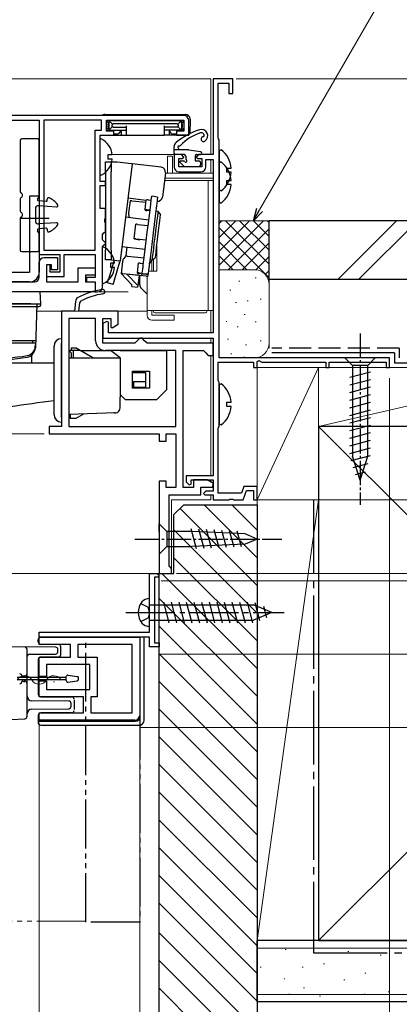
# Model space of a CAD drawing. Extents: x 0 to 1050, y 0 to 1583.
# Drawn here: x 651 to 729, y 475 to 676 of the extents above; entities that cross this region are included whole.
import ezdxf

# ---------------------------------------------------------------- set-up
doc = ezdxf.new("R2010")
doc.units = 0
for name, pattern in [('HIDDEN', [9.525, 6.35, -3.175]), ('YCENTER_1', [13, 10, -1, 1, -1]), ('YDIVIDE_1', [15, 10, -1, 1, -1, 1, -1]), ('YHIDDEN_1', [4, 3, -1])]:
    doc.linetypes.add(name, pattern=pattern)
for name, color, linetype, lineweight in [('YKK_11', 7, 'CONTINUOUS', 30), ('YKK_12', 2, 'CONTINUOUS', 13), ('YKK_13', 4, 'CONTINUOUS', 30), ('YKK_D', 6, 'CONTINUOUS', 13), ('YSS_K', 3, 'CONTINUOUS', 13), ('YSS_KE', 3, 'CONTINUOUS', 30)]:
    doc.layers.add(name, color=color, linetype=linetype, lineweight=lineweight)

msp = doc.modelspace()

# ---------------------------------------------------------------- linework, layer by layer
at = {"layer": 'YKK_11', "color": 0, "linetype": 'ByBlock', "lineweight": -2}
for p, q in [((695, 664), (691, 664)), ((691, 664), (691, 648.5)), ((695, 661), (695, 664)), ((692, 651.95), (692, 663.1)), ((692, 663.1), (694.2, 663.1)), ((694.2, 663.1), (694.2, 661)), ((694.2, 661), (695, 661)), ((692.1, 651.73), (692, 651.95)), ((692.2, 651.5), (692.1, 651.73)), ((692.2, 607), (692.2, 651.5)), ((684.5, 648.5), (683, 648.5)), ((683, 648.5), (683, 646)), ((684, 646), (684, 647.7)), ((684, 647.7), (684.7, 647.7)), ((685, 648), (684.5, 648.5)), ((684.7, 647.7), (685, 648)), ((688, 648.5), (687.5, 648)), ((687.5, 648), (687.8, 647.7)), ((687.8, 647.7), (688.7, 647.7)), ((691, 648.5), (688, 648.5)), ((688.7, 647.7), (688.7, 646)), ((689.5, 646), (689.5, 647.5)), ((689.5, 647.5), (691, 647.5)), ((691, 647.5), (691, 612.1)), ((688.7, 646), (684, 646)), ((684, 645), (688.5, 645)), ((662.88, 618.51), (662.7, 616.5)), ((663.6, 616.5), (663.75, 618.21)), ((663.75, 618.21), (664.02, 618.61)), ((662.7, 616.5), (660, 616.5)), ((660, 616.5), (660, 593)), ((671.6, 616.5), (663.6, 616.5)), ((671.6, 613.85), (671.6, 616.5)), ((661.5, 615), (661.5, 593)), ((667, 615), (661.5, 615)), ((667, 610.5), (667, 615)), ((668.5, 610), (668.5, 615)), ((668.5, 615), (670.1, 615)), ((669.3, 614.45), (668.5, 613.99)), ((668.5, 613.99), (668.5, 611)), ((669.6, 614.28), (669.3, 614.45)), ((669.6, 612.1), (669.6, 614.28)), ((670.1, 615), (670.1, 613.33)), ((670.1, 613.33), (670.4, 613.16)), ((670.4, 613.16), (671.6, 613.85)), ((691, 612.1), (669.6, 612.1)), ((668.5, 611), (691, 611)), ((675, 610), (668.5, 610)), ((675.5, 610.5), (675, 610)), ((676, 611), (675.5, 610.5)), ((676.5, 611), (676, 611)), ((677, 610.5), (676.5, 611)), ((677.5, 610), (677, 610.5)), ((691, 610), (677.5, 610)), ((691, 611), (691, 582.9)), ((691, 607.5), (691, 610)), ((683.4, 608.5), (669, 608.5)), ((683.4, 593), (683.4, 608.5)), ((684.9, 580.5), (684.9, 608.5)), ((684.9, 608.5), (689, 608.5)), ((689, 608.5), (689.5, 608)), ((689.5, 608), (690, 607.5)), ((690, 607.5), (691, 607.5)), ((692, 602.45), (692, 606.1)), ((692, 606.1), (699.2, 606.1)), ((727, 607), (692.2, 607)), ((699.2, 606.1), (699.2, 605)), ((700, 606.28), (700.3, 606.45)), ((700, 605), (700, 606.28)), ((700.3, 606.45), (700.9, 606.1)), ((700.9, 606.1), (714, 606.1)), ((714, 606.1), (714, 605)), ((714.7, 605), (714.7, 606.1)), ((714.7, 606.1), (726.3, 606.1)), ((726.3, 606.1), (726.3, 605)), ((727, 605), (727, 607)), ((699.2, 605), (700, 605)), ((714, 605), (714.7, 605)), ((726.3, 605), (727, 605)), ((692.1, 602.23), (692, 602.45)), ((692.2, 602), (692.1, 602.23)), ((692.2, 593), (692.2, 602)), ((660, 593), (657.5, 593)), ((657.5, 593), (657.5, 591.5)), ((657.5, 591.5), (680, 591.5)), ((661.5, 593), (683.4, 593)), ((680, 591.5), (680, 590)), ((681.4, 590), (681.4, 591.5)), ((681.4, 591.5), (683.4, 591.5)), ((683.4, 591.5), (683.4, 580.5)), ((692, 592.56), (692.1, 592.78)), ((692, 579.4), (692, 592.56)), ((692.1, 592.78), (692.2, 593)), ((680, 590), (681.4, 590)), ((681.4, 581.8), (680, 581.8)), ((680, 581.8), (680, 563)), ((681.4, 580.5), (681.4, 581.8)), ((691, 582.9), (685.5, 582.9)), ((685.5, 582.9), (685.5, 581.7)), ((685.5, 581.7), (686.12, 581.05)), ((686.12, 581.05), (686.5, 581.2)), ((686.5, 581.2), (686.5, 582.1)), ((686.5, 582.1), (691, 582.1)), ((689.8, 582.1), (687, 582.1)), ((687, 582.1), (687, 580.5)), ((691.07, 581.35), (689.8, 582.1)), ((690.86, 580.6), (691.07, 581.35)), ((691, 582.1), (691, 579.8)), ((683.4, 580.5), (681.4, 580.5)), ((682, 564.5), (682, 579)), ((682, 579), (688.5, 579)), ((687, 580.5), (684.9, 580.5)), ((688.5, 579), (688.5, 580.6)), ((688.5, 580.6), (690.86, 580.6)), ((689.5, 579.8), (689, 579.3)), ((689, 579.3), (689.3, 579)), ((689.3, 579), (691, 579)), ((691, 579.8), (689.5, 579.8)), ((691, 579), (691, 578)), ((696.76, 579.4), (692, 579.4)), ((697.23, 580.7), (696.76, 579.4)), ((697.1, 578), (697.79, 579.9)), ((700, 580.7), (697.23, 580.7)), ((697.79, 579.9), (699.2, 579.9)), ((699.2, 579.9), (699.2, 578)), ((700, 578), (700, 580.7)), ((691, 578), (694.24, 578)), ((694.24, 578), (694.43, 578.12)), ((694.43, 578.12), (694.98, 578.12)), ((694.98, 578.12), (695.16, 578)), ((695.16, 578), (697.1, 578)), ((699.2, 578), (700, 578)), ((680, 563), (682.5, 563)), ((682.5, 564), (682, 564.5)), ((682.5, 563), (682.5, 564))]:
    msp.add_line(p, q, dxfattribs=at)
at = {"layer": 'YKK_11', "linetype": 'ByBlock', "lineweight": -2, "ltscale": 0.5}
for p, q in [((677.99, 551), (677.99, 563)), ((677.99, 563), (679.49, 563)), ((679.49, 563), (679.99, 562.5)), ((679.69, 562.2), (678.99, 562.2)), ((678.99, 562.2), (678.99, 548.8)), ((679.99, 562.5), (679.69, 562.2)), ((655.49, 550), (655.49, 551)), ((655.49, 551), (677.99, 551)), ((655.49, 550), (675.99, 550)), ((655.49, 548.5), (655.49, 550)), ((677.99, 550), (655.49, 550)), ((675.99, 550), (675.99, 534)), ((677.99, 548), (677.99, 550)), ((661.89, 548.5), (655.49, 548.5)), ((661.89, 545.9), (661.89, 548.5)), ((674.49, 548.5), (663.39, 548.5)), ((663.39, 548.5), (663.39, 545.9)), ((674.49, 534.5), (674.49, 548.5)), ((679.99, 548), (677.99, 548)), ((678.99, 548.8), (679.99, 548.8)), ((679.99, 548.8), (679.99, 548)), ((655.49, 541.95), (655.49, 545.9)), ((655.49, 545.9), (661.89, 545.9)), ((663.39, 545.9), (667.29, 545.9)), ((667.29, 545.9), (667.29, 537.8)), ((665.79, 544.4), (656.99, 544.4)), ((656.99, 544.4), (656.99, 541.95)), ((665.79, 539.3), (665.79, 544.4)), ((656.99, 541.95), (655.49, 541.95)), ((655.49, 537.8), (655.49, 541.05)), ((655.49, 541.05), (656.99, 541.05)), ((656.99, 541.05), (656.99, 539.3)), ((656.99, 539.3), (665.79, 539.3)), ((664.49, 537.8), (655.49, 537.8)), ((664.49, 534.5), (664.49, 537.8)), ((667.29, 537.8), (665.99, 537.8)), ((665.99, 537.8), (665.99, 534.5)), ((655.49, 533), (655.49, 534.5)), ((655.49, 534.5), (664.49, 534.5)), ((674.99, 533), (655.49, 533)), ((665.99, 534.5), (674.49, 534.5))]:
    msp.add_line(p, q, dxfattribs=at)
msp.add_lwpolyline([(638.9, 655.5), (655.5, 655.5), (655.5, 628.1), (659.7, 628.1), (659.7, 624.5), (657.7, 624.5), (657.7, 626), (657, 626), (657, 623.6), (660.6, 623.6), (660.6, 628.1), (666.9, 628.1), (666.9, 623.4), (665.1, 623.4), (665.1, 622.5), (666.9, 622.5), (666.9, 620.5), (667.4, 620.5, 0.414213), (668.4, 621.5), (668.4, 629.7), (668.7, 630), (669, 630.3), (669, 630.5), (668.7, 630.8), (668.4, 631.1), (668.4, 632.2), (668.7, 632.5), (669, 632.8), (669, 634.55), (668.88, 634.73), (668.88, 635.28), (669, 635.46), (669, 637.5), (667.9, 637.5), (667.9, 642.2), (669, 642.2), (669, 643), (667.9, 643), (667.9, 652.5), (670.7, 652.5), (670.7, 653.3), (669.2, 653.3), (669.2, 655.5), (685, 655.5), (685, 653.3), (683.5, 653.3), (683.5, 652.5), (686, 652.5), (686, 655.5, 0.414213), (685, 656.5), (639, 656.5, 0.414213)], format="xyb", dxfattribs=at)
msp.add_lwpolyline([(656.4, 655.5), (656.4, 629), (666.9, 629), (666.9, 653.5), (668.2, 653.5), (668.2, 655.5)], close=True, dxfattribs=at)
msp.add_lwpolyline([(666.9, 620.5), (638, 620.5), (638, 627.5), (639.5, 627.5), (639.5, 622.5), (654.5, 622.5, 0.414213), (655.5, 623.5), (655.5, 626.5, -0.414213), (656.5, 627.5), (659.2, 627.5), (659.2, 625), (658, 625), (658, 626), (657, 626), (657, 622.5), (663.4, 622.5), (663.4, 625.4), (666.9, 625.4), (666.9, 623.9), (664.9, 623.9), (664.9, 622.5), (666.9, 622.5)], format="xyb", close=True, dxfattribs=at)
at = {"layer": 'YKK_11', "color": 0, "linetype": 'ByBlock', "lineweight": -2}
for centre, radius, start, end in [((684, 646), 1, 180, 270), ((688.5, 646), 1, 270, 360), ((663.87, 618.42), 1, 118.333, 175), ((670.52, 606.1), 15, 98.2666, 118.333), ((670.52, 606.1), 14.1, 98.2666, 117.429), ((668.42, 620.5), 0.45, 278.2666, 98.2666), ((669, 610.5), 2, 180, 270)]:
    msp.add_arc(centre, radius, start, end, dxfattribs=at)
at = {"layer": 'YKK_11', "linetype": 'ByBlock', "lineweight": -2, "ltscale": 0.5}
msp.add_arc((674.99, 534), 1, 270, 360, dxfattribs=at)
at = {"layer": 'YKK_12'}
for p, q in [((526.5, 664), (690.5, 664)), ((690.5, 664), (690.5, 648.5)), ((683.3, 648.5), (670.37, 648.5)), ((690.5, 647.5), (690.5, 644.7)), ((673.67, 620.5), (526.5, 620.5)), ((654.95, 616.5), (677.5, 616.5)), ((690.5, 616.7), (690.5, 612.1)), ((690.5, 611), (690.5, 610)), ((690.5, 607.5), (690.5, 582.9)), ((690.5, 582.1), (690.5, 581.69)), ((690.5, 579), (690.5, 578)), ((682.5, 578), (690.5, 578)), ((682.5, 578), (682.5, 563)), ((682.5, 563), (526.5, 563)), ((652.37, 540.86), (652.57, 540.85)), ((655.37, 541.61), (655.57, 541.61)), ((658.37, 540.84), (658.57, 540.84))]:
    msp.add_line(p, q, dxfattribs=at)
at = {"layer": 'YKK_12', "linetype": 'YDIVIDE_1'}
for p, q in [((526.5, 591.5), (658, 591.5)), ((664.99, 492), (526.5, 492))]:
    msp.add_line(p, q, dxfattribs=at)
at = {"layer": 'YKK_12'}
for centre, start, end in [((652.47, 540.4), 29.0647, 150.6596), ((655.47, 542.07), 209.0647, 330.6596), ((658.47, 540.38), 29.0647, 150.6596)]:
    msp.add_arc(centre, 1.72, start, end, dxfattribs=at)
at = {"layer": 'YKK_13'}
for p, q in [((668.91, 656.7), (685.29, 656.7)), ((670, 655.4), (669.4, 655.4)), ((684.2, 655.4), (670, 655.4)), ((684.2, 655.4), (684.8, 655.4)), ((686.3, 655.4), (686.22, 652.99)), ((686.29, 655.74), (686.3, 655.4)), ((669.61, 654.89), (669.2, 655.3)), ((669.61, 654.02), (669.2, 653.6)), ((669.4, 653.5), (669.7, 653.5)), ((669.52, 654.72), (669.52, 654.19)), ((669.7, 655.1), (669.7, 653.8)), ((669.7, 653.72), (669.7, 653.8)), ((669.7, 653.72), (669.7, 653.3)), ((670.41, 654.69), (669.79, 655.32)), ((670.41, 654.22), (669.79, 653.59)), ((670, 653.5), (673.2, 653.5)), ((670.32, 654.51), (670.32, 654.4)), ((683.61, 654.79), (670.59, 654.79)), ((670.59, 654.12), (673.2, 654.12)), ((672.2, 653.5), (672.2, 652.5)), ((673.2, 654.4), (673.2, 652.8)), ((681, 654.4), (681, 652.8)), ((683.61, 654.12), (681, 654.12)), ((684.2, 653.5), (681, 653.5)), ((682, 653.5), (682, 652.5)), ((683.79, 654.69), (684.41, 655.32)), ((683.79, 654.22), (684.41, 653.59)), ((683.88, 654.51), (683.88, 654.4)), ((684.5, 655.1), (684.5, 653.8)), ((684.5, 653.72), (684.5, 653.8)), ((684.5, 653.72), (684.5, 653.3)), ((684.8, 653.5), (684.5, 653.5)), ((684.59, 654.89), (684.99, 655.29)), ((684.59, 654.02), (685, 653.6)), ((684.68, 654.72), (684.68, 654.19)), ((651.6, 651.4), (651.6, 640.95)), ((655.2, 651.7), (651.9, 651.7)), ((655.5, 640.1), (655.5, 651.4)), ((667.9, 644.41), (667.9, 651.6)), ((668.48, 652.5), (670.82, 652.5)), ((671.45, 652.7), (670.68, 652.7)), ((670.81, 652.7), (670.82, 652.5)), ((670.82, 652.5), (670.85, 652.5)), ((670.85, 652.5), (671.24, 652.5)), ((671.24, 652.5), (671.51, 652.5)), ((671.51, 652.5), (672.2, 652.5)), ((672.13, 653.37), (671.68, 652.81)), ((672.2, 652.5), (673.17, 652.5)), ((673.17, 652.5), (673.2, 652.5)), ((673.2, 652.8), (673.2, 652.5)), ((673.2, 652.5), (681, 652.5)), ((681, 652.8), (681, 652.5)), ((681.03, 652.5), (681, 652.5)), ((682, 652.5), (681.03, 652.5)), ((682.7, 652.5), (682, 652.5)), ((682.52, 652.81), (682.07, 653.37)), ((682.96, 652.5), (682.7, 652.5)), ((683.52, 652.7), (682.75, 652.7)), ((683.35, 652.5), (682.96, 652.5)), ((683.38, 652.5), (683.35, 652.5)), ((683.39, 652.7), (683.38, 652.5)), ((685.72, 652.5), (683.38, 652.5)), ((684, 649.5), (684, 649.54)), ((686.06, 649.45), (688.44, 649.1)), ((670.38, 648.43), (669.5, 648.43)), ((669.5, 648.43), (669.5, 647.58)), ((670.38, 647.58), (669.5, 647.58)), ((687.6, 648.5), (688.4, 648.5)), ((669, 647), (670.2, 647)), ((669, 645), (669, 647)), ((670.2, 647), (670.2, 645)), ((670.2, 647), (671.42, 647)), ((671.42, 647), (674.34, 646.65)), ((674.43, 646.64), (671.99, 626.78)), ((674.34, 646.65), (674.36, 646.64)), ((674.36, 646.64), (674.38, 646.64)), ((674.38, 646.64), (674.4, 646.64)), ((674.4, 646.64), (674.41, 646.64)), ((674.41, 646.64), (674.42, 646.64)), ((674.42, 646.64), (674.42, 646.64)), ((674.42, 646.64), (674.43, 646.64)), ((680.38, 645.9), (674.43, 646.64)), ((674.43, 646.64), (674.43, 646.64)), ((669, 645), (669, 629)), ((670.2, 629), (670.2, 645)), ((681.26, 644.79), (680.65, 639.83)), ((651.6, 639.46), (651.6, 636.95)), ((653.5, 640), (653.5, 624.5)), ((655.5, 640), (653.5, 640)), ((655.44, 639.93), (655.16, 639.53)), ((655.5, 640), (655.5, 624.5)), ((657.1, 639.15), (657.1, 639.4)), ((673.58, 639.69), (677.35, 639.22)), ((678.35, 639.19), (678.37, 639.37)), ((678.37, 639.37), (678.39, 639.53)), ((678.39, 639.53), (678.41, 639.67)), ((678.41, 639.67), (678.42, 639.79)), ((678.42, 639.79), (678.44, 639.88)), ((678.44, 639.94), (678.45, 639.97)), ((678.44, 639.88), (678.44, 639.94)), ((679.64, 639.84), (678.45, 639.98)), ((678.45, 639.97), (678.45, 639.98)), ((679.58, 639.39), (679.56, 639.22)), ((679.6, 639.52), (679.58, 639.39)), ((679.62, 639.64), (679.6, 639.52)), ((679.63, 639.73), (679.62, 639.64)), ((679.64, 639.83), (679.63, 639.79)), ((679.63, 639.79), (679.63, 639.73)), ((679.64, 639.84), (679.64, 639.83)), ((654.7, 637.45), (654.7, 634.95)), ((658.98, 637.8), (655.34, 638.05)), ((656.89, 638.95), (655.38, 639.05)), ((674.02, 639.09), (673.72, 636.61)), ((674.38, 639.07), (677.3, 638.79)), ((677.11, 637.27), (677.35, 639.25)), ((677.7, 639.24), (678.35, 639.18)), ((677.97, 636.1), (678.17, 637.71)), ((678.17, 637.71), (678.35, 639.19)), ((679.36, 637.56), (679.16, 635.95)), ((679.54, 639.04), (679.36, 637.56)), ((679.56, 639.22), (679.54, 639.04)), ((651.5, 635.5), (657.5, 635.5)), ((651.6, 635.46), (651.6, 629)), ((677.85, 635.13), (673.09, 635.72)), ((673.72, 636.61), (673.72, 636.6)), ((673.97, 635.61), (673.81, 635.99)), ((677.09, 637.16), (677.11, 637.27)), ((678.08, 636.99), (677.44, 637.09)), ((677.46, 637.25), (678.11, 637.19)), ((677.76, 634.4), (677.97, 636.1)), ((679.16, 635.95), (678.95, 634.25)), ((679.78, 636.91), (679.29, 636.97)), ((679.56, 635.09), (679.67, 635.94)), ((679.67, 635.94), (679.74, 636.55)), ((679.74, 636.55), (679.78, 636.87)), ((680.22, 636.35), (679.78, 636.91)), ((679.78, 636.87), (679.78, 636.91)), ((680.14, 635.69), (680.05, 634.96)), ((680.2, 636.17), (680.14, 635.69)), ((680.22, 636.35), (680.2, 636.17)), ((680.22, 636.35), (680.22, 636.35)), ((658.98, 634.6), (655.34, 634.36)), ((656.89, 633.46), (655.38, 633.36)), ((674.86, 631.29), (675.23, 634.27)), ((675.58, 634.25), (677.72, 634.05)), ((677.55, 632.65), (677.76, 634.4)), ((678.95, 634.25), (678.74, 632.5)), ((679.29, 632.85), (679.43, 634.03)), ((679.43, 634.03), (679.56, 635.09)), ((679.93, 634.01), (679.8, 632.93)), ((680.05, 634.96), (679.93, 634.01)), ((655.44, 632.48), (655.16, 632.88)), ((655.5, 629), (655.5, 632.31)), ((657.1, 633.26), (657.1, 633)), ((674.86, 631.28), (674.86, 631.29)), ((674.86, 631.28), (676.05, 631.13)), ((674.86, 631.28), (674.86, 631.28)), ((675.21, 631.27), (677.35, 631.07)), ((677.33, 630.89), (677.55, 632.65)), ((678.74, 632.5), (678.52, 630.74)), ((678.98, 630.39), (679.13, 631.61)), ((679.13, 631.61), (679.29, 632.85)), ((679.66, 631.77), (679.51, 630.61)), ((679.8, 632.93), (679.66, 631.77)), ((668.4, 622.31), (668.4, 629.5)), ((672.36, 629.76), (677.12, 629.18)), ((673.37, 629.64), (673.15, 627.8)), ((677.35, 631.03), (676.05, 631.15)), ((676.05, 631.15), (676.05, 631.13)), ((676.05, 631.13), (676.05, 631.13)), ((677.12, 629.16), (677.33, 630.89)), ((678.52, 630.74), (678.31, 629.02)), ((678.73, 628.31), (678.85, 629.26)), ((678.85, 629.26), (678.98, 630.39)), ((679.38, 629.55), (679.27, 628.64)), ((679.51, 630.61), (679.38, 629.55)), ((651.9, 628.7), (655.2, 628.7)), ((669, 627), (669, 629)), ((670.2, 629), (670.2, 627)), ((673.15, 627.81), (672.74, 627.27)), ((673.5, 627.78), (676.91, 627.45)), ((676.73, 625.98), (676.92, 627.51)), ((676.92, 627.51), (677.12, 629.16)), ((678.11, 627.37), (677.92, 625.83)), ((678.31, 629.02), (678.11, 627.37)), ((678.57, 626.98), (679.12, 627.42)), ((678.58, 627.13), (678.64, 627.58)), ((678.64, 627.58), (678.73, 628.31)), ((679.14, 627.54), (679.12, 627.42)), ((679.19, 627.96), (679.14, 627.54)), ((679.27, 628.64), (679.19, 627.96)), ((670.2, 627), (669, 627)), ((670.8, 626.93), (669.69, 623.3)), ((670.88, 626.33), (670, 626.33)), ((670, 626.33), (670, 625.48)), ((670.88, 625.48), (670, 625.48)), ((670.2, 627), (671.91, 626.79)), ((670.84, 622.95), (671.95, 626.58)), ((671.93, 626.79), (671.91, 626.79)), ((671.94, 626.79), (671.93, 626.79)), ((671.96, 626.79), (671.94, 626.79)), ((671.97, 626.79), (671.96, 626.79)), ((671.98, 626.79), (671.97, 626.79)), ((671.99, 626.78), (671.98, 626.79)), ((671.99, 626.78), (671.99, 626.78)), ((671.99, 626.78), (671.99, 626.78)), ((672.5, 626.68), (672.2, 624.2)), ((672.5, 626.68), (672.5, 626.68)), ((675.52, 624.37), (675.77, 626.36)), ((676.12, 626.34), (676.77, 626.28)), ((676.63, 625.17), (676.64, 625.24)), ((676.64, 625.24), (676.65, 625.35)), ((676.65, 625.35), (676.67, 625.47)), ((676.67, 625.47), (676.69, 625.62)), ((676.69, 625.62), (676.71, 625.79)), ((676.71, 625.79), (676.73, 625.98)), ((677.86, 625.33), (677.84, 625.2)), ((677.88, 625.48), (677.86, 625.33)), ((677.9, 625.65), (677.88, 625.48)), ((677.92, 625.83), (677.9, 625.65)), ((677.96, 626.15), (678.37, 626.69)), ((678.07, 627.05), (678.57, 626.98)), ((678.57, 626.98), (678.58, 627.13)), ((640, 624.5), (653.5, 624.5)), ((669.63, 623.11), (669.69, 623.3)), ((674.42, 621.92), (672.2, 624.2)), ((672.55, 624.19), (676.46, 623.82)), ((677.3, 623.69), (673.39, 624.06)), ((673.39, 624.06), (675.61, 621.77)), ((675.51, 624.26), (675.52, 624.37)), ((675.86, 623.82), (675.61, 621.77)), ((676.5, 624.1), (675.86, 624.19)), ((675.88, 624.35), (676.52, 624.29)), ((676, 621.92), (676, 623.81)), ((676.46, 623.82), (676.5, 624.1)), ((676.52, 624.29), (676.62, 625.1)), ((676.62, 625.12), (676.63, 625.17)), ((676.62, 625.1), (676.62, 625.12)), ((676.7, 624.11), (676.72, 624.23)), ((677.34, 624.02), (676.7, 624.11)), ((676.72, 624.23), (677.36, 624.17)), ((677.69, 623.95), (677.65, 623.67)), ((677.71, 624.15), (677.69, 623.95)), ((677.81, 624.95), (677.71, 624.15)), ((677.82, 625.02), (677.81, 624.97)), ((677.81, 624.97), (677.81, 624.95)), ((677.83, 625.1), (677.82, 625.02)), ((677.84, 625.2), (677.83, 625.1)), ((653.5, 622.5), (640, 622.5)), ((669.4, 622.36), (669.42, 622.41)), ((669.4, 622.34), (669.4, 622.36)), ((670.55, 621.99), (669.4, 622.34)), ((669.42, 622.41), (669.45, 622.5)), ((669.45, 622.5), (669.48, 622.62)), ((669.48, 622.62), (669.53, 622.77)), ((669.53, 622.77), (669.58, 622.93)), ((669.58, 622.93), (669.63, 623.11)), ((670.57, 622.06), (670.55, 622.01)), ((670.55, 622.01), (670.55, 621.99)), ((670.59, 622.15), (670.57, 622.06)), ((670.63, 622.27), (670.59, 622.15)), ((670.68, 622.41), (670.63, 622.27)), ((670.73, 622.58), (670.68, 622.41)), ((670.78, 622.76), (670.73, 622.58)), ((670.84, 622.95), (670.78, 622.76)), ((674.37, 621.57), (674.42, 621.92)), ((674.37, 621.57), (675.56, 621.42)), ((674.37, 621.57), (674.37, 621.57)), ((675.57, 621.42), (675.56, 621.42)), ((675.61, 621.77), (675.57, 621.42)), ((653.65, 620.5), (639.35, 620.5)), ((655.65, 620.5), (653.65, 620.5)), ((655.8, 618), (655.65, 620.5)), ((677.5, 620), (676.29, 621.21)), ((653.8, 618), (636.4, 618)), ((636.67, 617.5), (653.8, 617.5)), ((655.78, 617.78), (655.8, 618)), ((658.5, 595.4), (658.5, 609.4)), ((660, 610.9), (660, 609.9)), ((660, 594.9), (660, 609.9)), ((658.5, 608.23), (658.5, 608.22)), ((661.5, 608.5), (661.89, 608.5)), ((662, 608.5), (661.89, 608.5)), ((663, 609), (662, 609)), ((662, 609), (662, 608.5)), ((666.46, 607), (663, 609)), ((663.87, 608.5), (670, 608.5)), ((672, 608.5), (670, 608.5)), ((672, 607), (670, 608.5)), ((672, 608.5), (681.5, 608.5)), ((681.5, 608.5), (681.5, 607)), ((661.5, 607), (662, 607)), ((666, 607), (670.29, 607)), ((672, 607), (672, 603.5)), ((681.5, 607), (681.5, 601)), ((672, 603.5), (672, 599)), ((674.5, 604.3), (678, 604.3)), ((674.5, 600.8), (674.5, 604.3)), ((674.5, 604), (677.2, 604)), ((677.2, 604), (677.2, 602.18)), ((678, 604.3), (678, 600.8)), ((674.7, 602.18), (677.2, 602.18)), ((674.7, 602.18), (674.7, 601)), ((677.2, 602.18), (677.2, 601)), ((672, 599.5), (673, 598.5)), ((674.7, 601), (674.5, 601)), ((678, 600.8), (674.5, 600.8)), ((674.7, 601), (677.2, 601)), ((679.5, 598.5), (681.5, 600.5)), ((681.5, 601), (681.5, 600.5)), ((672, 596.79), (672, 599)), ((673, 598.5), (679, 598.5)), ((679, 598.5), (679.5, 598.5)), ((671.04, 595.79), (661.5, 595.46)), ((661.9, 594.6), (661.9, 595.47)), ((662.9, 594.6), (664.56, 595.56)), ((660, 594.9), (660, 593.9)), ((662.9, 594.6), (661.9, 594.6)), ((677.99, 552.15), (677.99, 557.85)), ((680.85, 557.1), (681.97, 552.9)), ((682.4, 557.1), (683.53, 552.9)), ((683.96, 557.1), (685.08, 552.9)), ((685.51, 557.1), (686.63, 552.9)), ((687.06, 557.1), (688.19, 552.9)), ((688.61, 557.1), (689.74, 552.9)), ((690.17, 557.1), (691.29, 552.9)), ((691.72, 557.1), (692.85, 552.9)), ((693.27, 557.1), (694.4, 552.9)), ((694.83, 557.1), (695.95, 552.9)), ((696.38, 557.1), (697.5, 552.9)), ((697.93, 557.1), (699.06, 552.9)), ((699.5, 557.05), (700.49, 553.37)), ((677.99, 556.55), (699.25, 556.55)), ((702.99, 555), (699.25, 556.55)), ((702.99, 555), (699.25, 553.45)), ((702.99, 555), (699.25, 553.45)), ((701.25, 556.32), (701.88, 553.95)), ((677.99, 553.45), (699.25, 553.45)), ((655.29, 549), (655.29, 549.5)), ((676.89, 550), (655.79, 550)), ((676.09, 533.8), (676.09, 550)), ((676.89, 533), (676.89, 550)), ((652.49, 547.98), (640.99, 547.88)), ((652.5, 547.98), (652.49, 547.98)), ((658.8, 547.93), (652.5, 547.98)), ((652.99, 543.37), (652.99, 547.48)), ((659.39, 548.5), (655.79, 548.5)), ((659.29, 547.03), (659.29, 547.43)), ((659.89, 546.4), (659.89, 548)), ((653.49, 546.49), (658.8, 546.53)), ((655.29, 545.4), (655.29, 538.3)), ((659.39, 545.9), (655.79, 545.9)), ((652.99, 542.46), (652.99, 543.37)), ((661, 541.7), (651, 541.7)), ((651, 541.3), (661, 541.3)), ((651.99, 541.98), (651.99, 541.96)), ((652.49, 541.96), (651.99, 541.96)), ((651.99, 541.96), (651.99, 541.7)), ((651.99, 541.3), (651.99, 541.01)), ((651.99, 541.01), (651.99, 540.98)), ((651.99, 541.01), (652.49, 541.01)), ((652.49, 541.96), (652.49, 541.7)), ((652.49, 541.3), (652.49, 541.01)), ((652.99, 541.66), (652.99, 542.46)), ((652.99, 541.31), (652.99, 541.66)), ((652.99, 540.51), (652.99, 541.31)), ((661, 541.1), (661, 541.91)), ((661.34, 542.21), (663.24, 541.94)), ((661.34, 540.8), (663.24, 541.07)), ((663.5, 541.37), (663.5, 541.64)), ((652.99, 539.6), (652.99, 540.51)), ((652.99, 533.81), (652.99, 539.6)), ((661.5, 536.91), (653.98, 536.97)), ((655.79, 537.8), (662.09, 537.8)), ((662.59, 537.2), (662.59, 535.2)), ((653.98, 535.29), (661.5, 535.36)), ((661.99, 535.86), (661.99, 536.41)), ((641.02, 532.71), (652.52, 533.31)), ((655.29, 534), (655.29, 532.5)), ((655.29, 532.8), (675.09, 532.8)), ((662.09, 534.5), (655.79, 534.5)), ((655.79, 532), (675.89, 532))]:
    msp.add_line(p, q, dxfattribs=at)
at = {"layer": 'YKK_13', "ltscale": 0.5}
for p, q in [((683, 648.8), (683, 650.15)), ((685.33, 649.5), (683, 649.5)), ((685.1, 648.5), (683.3, 648.5)), ((685.4, 648.2), (685.4, 647.67)), ((687.3, 648.2), (687.3, 647.2)), ((684.26, 646.86), (684.93, 646.19)), ((684.4, 647.2), (684.94, 647.2)), ((685.14, 646.1), (688.1, 646.1)), ((687.3, 647.2), (688.1, 647.2)), ((688.4, 646.9), (688.4, 646.4)), ((635, 618), (655, 618)), ((655, 618), (654.69, 609.05)), ((654.74, 610.5), (635.26, 610.5)), ((654.2, 610.5), (649, 610.5)), ((654.7, 610), (649, 610)), ((654.2, 610), (654.2, 610.5)), ((654.7, 610), (654.68, 609.36)), ((654, 606), (654, 607.5)), ((630.64, 606), (658.5, 606)), ((724.1, 607), (717.9, 607)), ((717.9, 607), (719.45, 605.45)), ((719.45, 605.45), (719.45, 586.92)), ((722.55, 605.45), (719.45, 605.45)), ((724.1, 607), (722.55, 605.45)), ((722.55, 586.92), (722.55, 605.45)), ((718.9, 603.03), (723.1, 604.15)), ((718.9, 601.47), (723.1, 602.6)), ((718.9, 599.92), (723.1, 601.05)), ((718.9, 598.37), (723.1, 599.49)), ((718.9, 596.82), (723.1, 597.94)), ((718.9, 595.26), (723.1, 596.39)), ((718.9, 593.71), (723.1, 594.84)), ((718.9, 592.16), (723.1, 593.28)), ((718.9, 590.6), (723.1, 591.73)), ((718.9, 589.05), (723.1, 590.18)), ((718.9, 587.5), (723.1, 588.62)), ((719.16, 586.02), (723.1, 587.07)), ((721, 582), (719.45, 586.92)), ((719.61, 584.58), (722.65, 585.4)), ((721, 582), (722.55, 586.92)), ((720.06, 583.15), (722.11, 583.7)), ((680, 571.55), (680, 573.1)), ((680, 573.1), (681.55, 571.55)), ((680, 571.55), (680, 568.45)), ((686.67, 571.55), (681.55, 571.55)), ((681.55, 571.55), (681.55, 568.45)), ((687.59, 567.98), (686.49, 572.08)), ((697.51, 571.04), (686.67, 571.55)), ((689.13, 568.05), (688.07, 572)), ((690.66, 568.13), (689.64, 571.93)), ((692.19, 568.2), (691.21, 571.85)), ((693.73, 568.27), (692.79, 571.78)), ((695.26, 568.35), (694.36, 571.7)), ((696.79, 568.42), (695.93, 571.63)), ((700, 570), (697.51, 571.04)), ((697.51, 568.97), (686.67, 568.45)), ((700, 570), (697.51, 568.97)), ((680, 568.45), (680, 566.9)), ((680, 566.9), (681.55, 568.45)), ((681.55, 568.45), (686.67, 568.45))]:
    msp.add_line(p, q, dxfattribs=at)
at = {"layer": 'YKK_13', "linetype": 'ByBlock', "lineweight": -2, "ltscale": 0.5}
for p, q in [((692.64, 649.5), (692.2, 649.28)), ((692.2, 649.28), (692.2, 641.33)), ((692.64, 647), (692.2, 646.78)), ((692.2, 646.78), (692.2, 638.83)), ((693.8, 644.88), (693.8, 645.73)), ((693.8, 645.73), (694.68, 645.73)), ((694.68, 644.88), (693.8, 644.88)), ((692.2, 641.33), (692.64, 641.11)), ((693.8, 642.38), (693.8, 643.23)), ((693.8, 643.23), (694.68, 643.23)), ((694.68, 642.38), (693.8, 642.38)), ((692.2, 638.83), (692.64, 638.61)), ((692.64, 601.7), (692.2, 601.48)), ((692.2, 601.48), (692.2, 593.53)), ((693.8, 597.08), (693.8, 597.93)), ((693.8, 597.93), (694.68, 597.93)), ((694.68, 597.08), (693.8, 597.08)), ((692.2, 593.53), (692.64, 593.31))]:
    msp.add_line(p, q, dxfattribs=at)
at = {"layer": 'YKK_13', "lineweight": 15}
for p, q in [((681.7, 648.2), (682.7, 648.2)), ((681.7, 646.7), (681.7, 648.2)), ((682.7, 648.2), (682.7, 646.7)), ((681.7, 646.7), (681.7, 644.7)), ((682.7, 646.7), (682.7, 644.7)), ((689.5, 643.7), (681.12, 643.7)), ((689.5, 644.7), (681.24, 644.7)), ((689.5, 644.7), (691, 644.7)), ((691, 643.7), (689.5, 643.7)), ((691, 644.7), (691, 643.7)), ((691, 643.2), (691, 643.7)), ((690, 643.2), (681.06, 643.2)), ((690, 643.2), (691, 643.2)), ((690, 641.7), (690, 643.2)), ((690, 641.7), (690, 618.2)), ((691, 643.2), (691, 641.7)), ((691, 618.2), (691, 641.7)), ((679.5, 624.7), (679.5, 630.57)), ((678.5, 624.99), (678.5, 627.07)), ((678.8, 624.7), (678.8, 627.24)), ((677.5, 616.7), (677.5, 623.67)), ((677.77, 624.7), (679.5, 624.7)), ((678.5, 624.99), (678.5, 624.7)), ((690, 616.7), (690, 618.2)), ((691, 618.2), (691, 616.7)), ((679.5, 616.7), (677.5, 616.7)), ((677.5, 616.7), (677.5, 615.7)), ((678.5, 616.7), (678.5, 615.7)), ((678.5, 615.7), (681.5, 615.7)), ((678.8, 616.5), (678.8, 616.7)), ((679.1, 616.2), (689.4, 616.2)), ((679.5, 616.7), (690, 616.7)), ((681.5, 615.7), (683, 615.7)), ((683, 615.7), (683, 614.7)), ((689.7, 616.7), (689.7, 616.5)), ((691, 616.7), (690, 616.7)), ((681.5, 614.7), (678.5, 614.7)), ((683, 614.7), (681.5, 614.7))]:
    msp.add_line(p, q, dxfattribs=at)
at = {"layer": 'YKK_13', "linetype": 'YCENTER_1', "ltscale": 0.5}
for p, q in [((721, 612), (721, 577)), ((675, 570), (705, 570))]:
    msp.add_line(p, q, dxfattribs=at)
at = {"layer": 'YKK_13', "linetype": 'HIDDEN'}
for p, q in [((658.5, 608.24), (658.5, 608.22)), ((662, 608), (661.5, 608.5)), ((662.5, 608.5), (662, 608.5)), ((662, 608), (662, 607)), ((662.5, 607), (662.5, 608.5)), ((663.87, 608.5), (662.5, 608.5)), ((662, 607), (662.2, 607)), ((662.2, 607), (665.88, 607)), ((670.29, 607), (672, 607))]:
    msp.add_line(p, q, dxfattribs=at)
at = {"layer": 'YKK_13', "linetype": 'YCENTER_1'}
msp.add_line((673.19, 555), (705.49, 555), dxfattribs=at)
at = {"layer": 'YKK_13', "linetype": 'YHIDDEN_1'}
for p, q in [((676.24, 556.85), (677.72, 556.12)), ((677.99, 555), (677.72, 556.12)), ((677.99, 555), (677.72, 553.89)), ((676.24, 553.15), (677.72, 553.89))]:
    msp.add_line(p, q, dxfattribs=at)
at = {"layer": 'YKK_13', "linetype": 'YDIVIDE_1'}
for p, q in [((664.99, 550), (675.99, 550)), ((664.99, 491.8), (664.99, 550)), ((675.99, 550), (675.99, 491.8)), ((675.99, 491.8), (664.99, 491.8))]:
    msp.add_line(p, q, dxfattribs=at)
at = {"layer": 'YKK_13'}
for centre, radius, start, end in [((668.91, 655.7), 1, 90, 126.8699), ((669.4, 655.1), 0.3, 90, 131.4096), ((670, 655.1), 0.3, 90, 180), ((684.2, 655.1), 0.3, 0, 90), ((684.8, 655.1), 0.3, 58.633, 90), ((685.29, 655.7), 1, 2, 90), ((669.4, 653.8), 0.3, 228.4459, 270), ((669.86, 654.64), 0.355, 117.427, 167.4521), ((669.86, 654.27), 0.355, 192.5476, 242.5733), ((670, 653.8), 0.3, 180, 270), ((670.66, 654.45), 0.345, 101.1349, 168.8651), ((670.66, 654.46), 0.345, 191.135, 258.865), ((671.9, 653.56), 0.3, 320.5634, 350.1514), ((682.3, 653.56), 0.3, 189.8486, 219.4366), ((692.9, 639.34), 15, 108.2931, 129.4547), ((683.54, 654.45), 0.345, 11.1349, 78.8651), ((683.54, 654.46), 0.345, 281.135, 348.865), ((684.2, 653.8), 0.3, 270, 0), ((684.34, 654.64), 0.355, 12.5479, 62.573), ((684.34, 654.27), 0.355, 297.4267, 347.4524), ((684.8, 653.8), 0.3, 270, 311.5541), ((688.6, 652.35), 1.3, 302.5943, 108.2931), ((651.9, 651.4), 0.3, 90, 180), ((655.2, 651.4), 0.3, 360, 90), ((668.06, 651.6), 0.154, 62.719, 180), ((666.2, 648), 4.2, 5.8077, 62.719), ((671.45, 653), 0.3, 270, 320.5634), ((682.75, 653), 0.3, 219.4366, 270), ((691.12, 644.03), 9.3, 106.8875, 137.1997), ((685.72, 653), 0.5, 270, 358), ((688.6, 652.35), 0.6, 21.7873, 106.8875), ((689.03, 651.68), 0.5, 100.9804, 302.5943), ((688.88, 652.46), 0.3, 280.9804, 21.7873), ((684, 650.15), 1, 129.4547, 180), ((684, 650), 0.25, 81.6421, 236.9443), ((683.7, 649.54), 0.3, 360, 56.9443), ((684.08, 650.55), 0.3, 261.6421, 317.1997), ((685.33, 644.5), 5, 81.6441, 90), ((666.2, 648), 4.2, 297.281, 354.1923), ((687.6, 648.2), 0.3, 90, 180), ((688.4, 648.8), 0.3, 270, 81.6441), ((680.26, 644.91), 1, 353, 83), ((668.06, 644.41), 0.154, 180, 297.281), ((651.9, 640.95), 0.3, 180, 247.9757), ((651.9, 639.46), 0.3, 112.0243, 180), ((651.6, 640.2), 0.5, 292.0243, 67.9757), ((655.4, 639.35), 0.3, 144.2512, 266.1024), ((655.2, 640.1), 0.3, 324.2512, 0), ((657.4, 639.4), 0.3, 63.5749, 180), ((655.31, 635.2), 5, 38.2374, 63.5749), ((679.65, 639.95), 1, 263, 353), ((655.3, 637.45), 0.6, 86.1024, 180), ((656.9, 639.15), 0.2, 266.1024, 0), ((659, 638.1), 0.3, 266.1024, 38.2374), ((674.1, 637.32), 1.77, 81.1809, 92.6212), ((677.43, 637.4), 1.86, 81.4636, 92.3389), ((651.9, 636.95), 0.3, 180, 247.9757), ((651.9, 635.46), 0.3, 112.0243, 180), ((651.6, 636.2), 0.5, 292.0243, 67.9757), ((674.91, 636.46), 1.2, 173, 203.2099), ((677.62, 638.94), 1.86, 253.6615, 264.5362), ((677.18, 635.41), 1.86, 81.4635, 92.3388), ((655.3, 634.95), 0.6, 180, 273.8976), ((655.3, 634.95), 0.6, 180, 273.8976), ((655.4, 633.06), 0.3, 93.8976, 215.7488), ((656.9, 633.26), 0.2, 0, 93.8976), ((655.31, 637.21), 5, 296.4251, 321.7626), ((659, 634.3), 0.3, 321.7626, 93.8976), ((675.3, 632.41), 1.86, 81.464, 92.3384), ((655.2, 632.31), 0.3, 0, 35.7488), ((657.4, 633), 0.3, 180, 296.4251), ((674.94, 629.44), 1.86, 81.4638, 92.3386), ((668.56, 629.5), 0.154, 62.719, 180), ((666.7, 625.9), 4.2, 5.8077, 62.719), ((651.9, 629), 0.3, 180, 270), ((655.2, 629), 0.3, 270, 0), ((673.69, 626.54), 1.2, 142.4643, 173), ((666.7, 625.9), 4.2, 297.281, 354.1923), ((670.8, 626.93), 1.2, 343, 353), ((675.84, 624.5), 1.86, 81.4638, 92.3385), ((677.41, 627.41), 1.2, 322.8216, 339.5391), ((653.5, 624.5), 2, 270, 0), ((672.3, 622.66), 1.55, 80.5801, 93.6254), ((676.03, 626.04), 1.86, 253.6612, 264.5364), ((675.6, 622.52), 1.86, 81.464, 92.3383), ((677.58, 625.53), 1.86, 261.464, 272.3384), ((677.17, 622.17), 1.86, 73.6615, 84.5361), ((677.64, 626), 1.86, 261.464, 272.3383), ((668.56, 622.31), 0.154, 180, 297.281), ((675.61, 621.77), 0.00163, 359.3451, 50.3595), ((677, 621.92), 1, 180, 225), ((655.48, 617.8), 0.3, 270.0013, 355), ((660, 609.4), 1.5, 90, 180), ((660, 595.4), 1.5, 180, 270), ((671, 596.79), 1, 251.9602, 0), ((679.09, 555), 3.4, 140.6567, 219.3433), ((677.93, 555.95), 1.9, 88.1891, 140.6567), ((677.93, 554.05), 1.9, 219.3433, 271.8109), ((655.79, 549.5), 0.5, 90, 180), ((655.79, 549), 0.5, 180, 270), ((652.49, 547.48), 0.5, 0, 89.5), ((658.79, 547.43), 0.5, 0, 89.5), ((658.79, 547.03), 0.5, 270.5, 0), ((659.39, 548), 0.5, 0, 90), ((653.49, 545.99), 0.5, 90.5, 180), ((655.79, 545.4), 0.5, 90, 180), ((659.39, 546.4), 0.5, 270, 0), ((651.49, 541.98), 0.5, 0, 90), ((651.49, 540.98), 0.5, 270, 0), ((652.49, 542.46), 0.499, 269.8681, 359.8675), ((652.49, 540.51), 0.499, 0.1326, 90.1318), ((661.3, 541.91), 0.3, 82, 180), ((661.3, 541.1), 0.3, 180, 278), ((663.2, 541.64), 0.3, 0, 82), ((663.2, 541.37), 0.3, 278, 0), ((653.99, 537.97), 1, 180, 269.5), ((655.79, 538.3), 0.5, 180, 270), ((661.49, 536.41), 0.5, 0, 89.5), ((662.09, 537.3), 0.5, 0, 90), ((653.99, 534.29), 1, 90.5, 180), ((661.49, 535.86), 0.5, 270.5, 0), ((662.09, 535), 0.5, 270, 0), ((652.49, 533.81), 0.5, 273, 0), ((655.79, 534), 0.5, 90, 180), ((675.09, 533.8), 1, 270, 0), ((675.89, 533), 1, 270, 0), ((655.79, 532.5), 0.5, 180, 270)]:
    msp.add_arc(centre, radius, start, end, dxfattribs=at)
at = {"layer": 'YKK_13', "linetype": 'ByBlock', "lineweight": -2, "ltscale": 0.5}
for centre, start, end in [((689.4, 645.3), 4.5994, 52.2859), ((689.4, 642.8), 4.5994, 52.2859), ((689.4, 645.3), 307.7141, 355.4006), ((689.4, 642.8), 307.7141, 355.4006), ((689.4, 597.5), 4.5994, 52.2859), ((689.4, 597.5), 307.7141, 355.4006)]:
    msp.add_arc(centre, 5.3, start, end, dxfattribs=at)
at = {"layer": 'YKK_13', "ltscale": 0.5}
for centre, radius, start, end in [((683.3, 648.8), 0.3, 180, 270), ((685.1, 648.2), 0.3, 0, 90), ((685.4, 647.2), 0.25, 213.0557, 56.9443), ((685.7, 647.67), 0.3, 180, 236.9443), ((684.4, 647), 0.2, 90, 225), ((685.14, 646.4), 0.3, 225, 270), ((684.94, 646.9), 0.3, 33.0557, 90), ((688.1, 646.9), 0.3, 0, 90), ((688.1, 646.4), 0.3, 270, 0), ((652.68, 609.43), 2, 279.1071, 358), ((645, 657.32), 50.5, 260.8929, 279.1071), ((652.69, 609.12), 2, 279.1213, 358), ((654.25, 607.5), 0.25, 133.9494, 180), ((645, 657), 50.5, 260.8787, 279.1213), ((702.2, 254), 347, 97.2348, 100.2236)]:
    msp.add_arc(centre, radius, start, end, dxfattribs=at)
at = {"layer": 'YKK_13', "lineweight": 15}
for centre, radius, start, end in [((678.5, 615.7), 1, 180, 270), ((679.1, 616.5), 0.3, 180, 270), ((689.4, 616.5), 0.3, 270, 0)]:
    msp.add_arc(centre, radius, start, end, dxfattribs=at)
at = {"layer": 'YKK_13'}
for centre, major_axis, ratio, start_param, end_param in [((674.3, 627.33), (1.15, -0.47), 0.124801, 2.447828, 3.153164), ((674.59, 629.71), (-1.22, -1.89), 0.339463, 0.117329, 0.17491)]:
    msp.add_ellipse(centre, major_axis=major_axis, ratio=ratio, start_param=start_param, end_param=end_param, dxfattribs=at)
for points, knots in [([(653.8, 618), (653.94, 618), (654.07, 618), (654.32, 618), (654.45, 618), (654.69, 618), (654.8, 618), (655.02, 618), (655.12, 618), (655.4, 618), (655.55, 618), (655.7, 618), (655.74, 618), (655.79, 618), (655.8, 618), (655.8, 618)], [0, 0, 0, 0, 0.125, 0.125, 0.25, 0.25, 0.375, 0.375, 0.5, 0.5, 0.75, 0.75, 0.875, 0.875, 1, 1, 1, 1]), ([(653.8, 617.5), (653.92, 617.5), (654.02, 617.5), (654.24, 617.5), (654.35, 617.5), (654.55, 617.5), (654.64, 617.5), (654.83, 617.5), (654.91, 617.5), (655.15, 617.5), (655.27, 617.5), (655.44, 617.5), (655.48, 617.5), (655.48, 617.5)], [0, 0, 0, 0, 0.125, 0.125, 0.25, 0.25, 0.375, 0.375, 0.5, 0.5, 0.75, 0.75, 1, 1, 1, 1])]:
    msp.add_open_spline(points, degree=3, knots=knots, dxfattribs=at)
at = {"layer": 'YKK_13', "linetype": 'HIDDEN'}
msp.add_open_spline([(670.69, 595.84), (670.74, 595.82), (670.84, 595.8), (670.95, 595.79), (671.01, 595.79), (671.03, 595.79), (671.04, 595.79), (671.04, 595.79)], degree=3, knots=[0, 0, 0, 0, 0.392849, 0.786114, 0.980608, 0.99446, 1, 1, 1, 1], dxfattribs=at)
at = {"layer": 'YKK_D'}
for p, q in [((700.48, 637.21), (725.94, 681.32)), ((684.4, 563), (748, 563)), ((679.99, 561.01), (679.99, 419)), ((680.36, 561.5), (748, 561.5)), ((685.3, 561.5), (748, 561.5)), ((680, 546.5), (748, 546.5)), ((681, 546.5), (748, 546.5)), ((675.99, 533), (675.99, 439)), ((655.49, 532.5), (655.49, 439)), ((676, 531.5), (748, 531.5)), ((675.99, 489.32), (675.99, 419)), ((675.99, 489.32), (675.99, 419))]:
    msp.add_line(p, q, dxfattribs=at)
at = {"layer": 'YKK_D', "ltscale": 1.5}
for p, q in [((695.7, 664), (748, 664)), ((727.65, 605), (748, 605)), ((726.99, 602.86), (726.99, 359)), ((701.8, 578), (748, 578)), ((699.99, 576.85), (699.99, 379)), ((699.99, 576.85), (699.99, 359)), ((699.99, 575.81), (699.99, 359)), ((683.49, 563), (748, 563)), ((679.99, 562.52), (679.99, 379)), ((679.99, 562.52), (679.99, 379)), ((679.99, 562.52), (679.99, 399))]:
    msp.add_line(p, q, dxfattribs=at)
at = {"layer": 'YKK_D', "linetype": 'ByBlock', "lineweight": -2}
for p, q in [((699.2, 635), (699.88, 637.55)), ((699.2, 635), (700.48, 637.21)), ((701.07, 636.87), (699.2, 635))]:
    msp.add_line(p, q, dxfattribs=at)
at = {"layer": 'YSS_K', "ltscale": 1.5}
for p, q in [((702.4, 635), (692.2, 635)), ((692.2, 625.94), (701.26, 635)), ((692.2, 628.77), (698.43, 635)), ((692.2, 631.6), (695.6, 635)), ((692.2, 634.43), (692.77, 635)), ((692.2, 633.52), (702.4, 623.32)), ((693.54, 635), (702.4, 626.15)), ((694.09, 625), (702.4, 633.32)), ((696.37, 635), (702.4, 628.97)), ((699.2, 635), (702.4, 631.8)), ((702.03, 635), (702.4, 634.63)), ((702.4, 622), (702.4, 635)), ((716.44, 623), (728.44, 635)), ((732.69, 635), (720.69, 623)), ((692.2, 630.69), (697.89, 625)), ((696.92, 625), (702.4, 630.49)), ((692.2, 627.86), (695.06, 625)), ((699.73, 624.99), (702.4, 627.66)), ((699.4, 625), (692.2, 625)), ((699.6, 623.34), (699.8, 623.34)), ((701.61, 624.04), (702.4, 624.83)), ((696.26, 622.67), (696.46, 622.67)), ((702.4, 622), (702.4, 609)), ((694.4, 620.84), (694.6, 620.84)), ((695.59, 618.33), (695.79, 618.33)), ((697.93, 618.66), (698.13, 618.66)), ((700.6, 619), (700.8, 619)), ((697.32, 615.87), (697.52, 615.87)), ((693.62, 614.41), (693.82, 614.41)), ((695.92, 613.32), (696.12, 613.32)), ((699.6, 614.32), (699.8, 614.32)), ((693.92, 610.82), (694.12, 610.82)), ((697.59, 609.65), (697.79, 609.65)), ((700.6, 610.48), (700.8, 610.48)), ((694.59, 607.81), (694.79, 607.81)), ((697.26, 607.14), (697.46, 607.14)), ((699.4, 607), (692.4, 607)), ((712.5, 605), (700, 605)), ((700, 605), (700, 578)), ((700, 578), (712.5, 605)), ((765, 605), (712.5, 605)), ((712.5, 605), (712.5, 593)), ((765, 605), (712.5, 593)), ((712.5, 578), (712.5, 605)), ((712.5, 593), (765, 593)), ((712.5, 488), (817.5, 593)), ((712.5, 593), (817.5, 488)), ((689.16, 577), (699.99, 566.17)), ((694.82, 577), (699.99, 571.83)), ((700, 578), (712.5, 578)), ((712.5, 578), (700, 578)), ((700, 488), (700, 578)), ((712.5, 578), (700, 488)), ((712.5, 488), (712.5, 578)), ((684.25, 576.26), (699.99, 560.51)), ((682.99, 571.86), (699.99, 554.86)), ((682.99, 566.2), (699.99, 549.2)), ((680.53, 563), (699.99, 543.54)), ((679.99, 557.89), (699.99, 537.89)), ((679.99, 552.23), (699.99, 532.23)), ((679.99, 546.57), (699.99, 526.57)), ((679.99, 540.92), (699.99, 520.92)), ((679.99, 535.26), (699.99, 515.26)), ((679.99, 529.6), (699.99, 509.6)), ((679.99, 523.95), (699.99, 503.95)), ((679.99, 518.29), (699.99, 498.29)), ((679.99, 512.63), (699.99, 492.63)), ((679.99, 506.97), (699.99, 486.97)), ((679.99, 501.32), (699.99, 481.32)), ((679.99, 495.66), (699.99, 475.66)), ((679.99, 489.6), (699.99, 469.6)), ((712.5, 488), (700, 488)), ((840, 486.5), (700, 486.5)), ((705.69, 486.17), (705.89, 486.17)), ((718.48, 485.78), (718.68, 485.78)), ((725.11, 485.01), (725.31, 485.01)), ((679.99, 483.94), (699.99, 463.94)), ((700.62, 482.56), (700.82, 482.56)), ((709.19, 482.56), (709.39, 482.56)), ((713.54, 483.29), (713.74, 483.29)), ((721.99, 481.39), (722.19, 481.39)), ((705.46, 480.22), (705.66, 480.22)), ((717.66, 479.99), (717.86, 479.99)), ((679.99, 478.28), (698.27, 460)), ((840, 477), (700, 477)), ((706.46, 477.1), (706.66, 477.1)), ((709.42, 478.35), (709.62, 478.35)), ((712.69, 476.7), (712.89, 476.7)), ((721.8, 477.1), (722, 477.1)), ((726.73, 477.52), (726.93, 477.52))]:
    msp.add_line(p, q, dxfattribs=at)
for centre, start, end in [((699.4, 622), 0, 90), ((699.4, 610), 270, 0)]:
    msp.add_arc(centre, 3, start, end, dxfattribs=at)
at = {"layer": 'YSS_KE', "ltscale": 1.5}
for p, q in [((702.4, 623), (702.4, 635)), ((840, 635), (702.4, 635)), ((840, 623), (702.4, 623)), ((728, 608), (703, 608)), ((728, 608), (728, 606)), ((728, 606), (778, 606)), ((817.5, 593), (712.5, 593)), ((712.5, 593), (712.5, 488)), ((700, 475.5), (700, 488)), ((840, 488), (700, 488)), ((712.5, 488), (817.5, 488)), ((840, 475.5), (700, 475.5))]:
    msp.add_line(p, q, dxfattribs=at)
at = {"layer": 'YSS_KE', "linetype": 'YHIDDEN_1', "ltscale": 1.5}
for q in [(703, 609), (729, 607)]:
    msp.add_line((729, 609), q, dxfattribs=at)
at = {"layer": 'YSS_KE', "linetype": 'ByBlock', "lineweight": -2, "ltscale": 0.5}
for p, q in [((682.99, 575), (684.99, 577)), ((684.99, 577), (699.99, 577)), ((699.99, 577), (699.99, 460)), ((682.99, 563), (682.99, 575)), ((679.99, 462), (679.99, 563)), ((679.99, 563), (682.99, 563))]:
    msp.add_line(p, q, dxfattribs=at)
at = {"layer": 'YSS_KE', "linetype": 'YCENTER_1', "ltscale": 1.5}
for p, q in [((711.5, 578), (711.5, 485.5)), ((711.5, 485.5), (840, 485.5))]:
    msp.add_line(p, q, dxfattribs=at)

doc.saveas('drawing.dxf')
